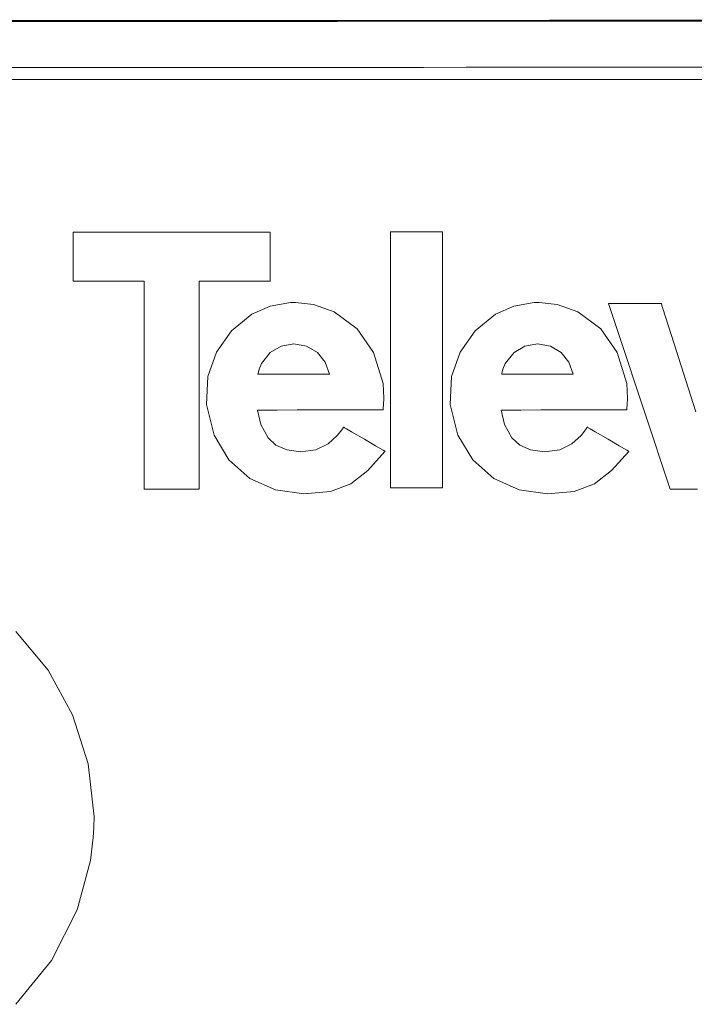
# Model space of a CAD drawing. Units: millimetres. Extents: x -94 to 94, y -44 to 44.
# Drawn here: x 37 to 65, y 2 to 43 of the extents above; entities that cross this region are included whole.
import ezdxf

# ---------------------------------------------------------------- set-up
doc = ezdxf.new("R2010")
doc.units = ezdxf.units.MM
doc.layers.add('Top$20', color=7, linetype='Continuous', true_color=0xffffff)

msp = doc.modelspace()

# ---------------------------------------------------------------- linework, layer by layer
at = {"layer": 'Top$20', "color": 7, "linetype": 'Continuous', "lineweight": 13}
msp.add_line((-28.08, 40.932), (84.356, 40.932), dxfattribs=at)
for points in [[(-28.069, 40.938), (10.147, 40.938), (34.885, 40.938), (59.621, 40.938), (84.345, 40.938)], [(65.422, 23.572), (64.272, 23.572), (64.272, 23.572), (62.093, 30.123), (61.685, 31.351), (61.659, 31.428), (61.657, 31.436), (61.656, 31.437), (61.656, 31.437), (61.656, 31.437), (61.656, 31.437), (61.656, 31.437), (61.656, 31.437), (61.657, 31.437), (61.657, 31.437), (61.659, 31.437), (61.662, 31.437), (61.674, 31.437), (61.997, 31.437), (62.572, 31.437), (63.34, 31.437), (63.723, 31.437), (63.819, 31.437), (63.895, 31.437), (63.901, 31.418), (63.959, 31.235), (64.422, 29.773), (65.349, 26.847)], [(36.546, 1.751), (38.055, 3.606), (39.144, 5.758), (39.705, 7.85), (39.823, 8.818), (39.848, 9.251), (39.854, 9.443), (39.856, 9.528), (39.856, 9.566), (39.856, 9.582), (39.856, 9.589), (39.856, 9.592), (39.856, 9.595), (39.856, 9.595), (39.856, 9.595), (39.856, 9.595), (39.856, 9.595), (39.856, 9.596), (39.856, 9.597), (39.856, 9.602), (39.856, 9.615), (39.856, 9.646), (39.856, 9.685), (39.856, 9.695), (39.856, 9.697), (39.856, 9.697), (39.856, 9.697), (39.856, 9.697), (39.856, 9.697), (39.612, 11.934), (38.949, 14.017), (37.912, 15.901), (36.546, 17.541)]]:
    msp.add_lwpolyline(points, dxfattribs=at)
for points in [[(44.313, 23.572), (42.509, 23.572), (42.002, 23.572), (41.98, 23.572), (41.98, 23.573), (41.98, 23.592), (41.98, 23.719), (41.98, 25.748), (41.98, 28.453), (41.98, 30.482), (41.98, 31.497), (41.98, 32.004), (41.98, 32.258), (41.98, 32.385), (41.854, 32.385), (40.501, 32.385), (39.148, 32.385), (38.979, 32.385), (38.973, 32.385), (38.973, 32.394), (38.973, 32.407), (38.973, 32.435), (38.973, 32.66), (38.973, 33.562), (38.973, 34.013), (38.973, 34.239), (38.973, 34.351), (38.973, 34.414), (38.973, 34.442), (38.973, 34.454), (38.973, 34.46), (38.973, 34.463), (38.974, 34.463), (39.575, 34.463), (41.98, 34.463), (46.789, 34.463), (47.24, 34.463), (47.288, 34.463), (47.308, 34.463), (47.318, 34.463), (47.32, 34.463), (47.32, 34.461), (47.32, 34.458), (47.32, 34.205), (47.32, 33.866), (47.32, 33.19), (47.32, 32.739), (47.32, 32.401), (47.32, 32.385), (47.308, 32.385), (47.223, 32.385), (46.321, 32.385), (45.307, 32.385), (44.799, 32.385), (44.546, 32.385), (44.419, 32.385), (44.313, 32.385), (44.313, 32.364), (44.313, 31.688), (44.313, 23.572)], [(52.419, 34.482), (53.643, 34.482), (54.561, 34.482), (54.618, 34.482), (54.62, 34.482), (54.62, 34.474), (54.62, 34.464), (54.62, 34.235), (54.62, 33.419), (54.62, 27.936), (54.62, 25.524), (54.62, 25.253), (54.62, 24.983), (54.62, 24.712), (54.62, 24.441), (54.62, 24.17), (54.62, 23.9), (54.62, 23.629), (54.62, 23.629), (53.396, 23.629), (52.478, 23.629), (52.421, 23.629), (52.419, 23.629), (52.419, 23.637), (52.419, 23.646), (52.419, 23.876), (52.419, 24.692), (52.419, 34.482)], [(48.748, 23.372), (47.542, 23.541), (46.462, 24.03), (45.573, 24.814), (44.939, 25.866), (44.625, 27.162), (44.676, 28.354), (45.041, 29.379), (45.678, 30.284), (46.544, 30.986), (47.319, 31.332), (48.183, 31.485), (48.386, 31.489), (49.15, 31.405), (50.032, 31.089), (51.002, 30.362), (51.698, 29.368), (52.099, 28.046), (52.134, 27.426), (52.12, 27.149), (52.108, 27.027), (52.102, 26.974), (52.099, 26.95), (52.097, 26.94), (52.097, 26.935), (52.097, 26.933), (52.096, 26.932), (52.096, 26.932), (52.096, 26.932), (52.096, 26.932), (52.096, 26.932), (52.096, 26.932), (52.096, 26.932), (52.095, 26.932), (52.093, 26.932), (52.084, 26.932), (52.059, 26.932), (51.981, 26.931), (51.746, 26.931), (51.08, 26.931), (50.303, 26.931), (49.441, 26.93), (48.466, 26.93), (47.615, 26.929), (47.013, 26.929), (46.8, 26.929), (46.786, 26.929), (46.785, 26.929), (46.785, 26.929), (46.785, 26.929), (46.785, 26.929), (46.785, 26.929), (46.921, 26.319), (47.231, 25.749), (47.565, 25.445), (48.021, 25.239), (48.616, 25.163), (49.26, 25.248), (49.78, 25.499), (50.163, 25.848), (50.317, 26.039), (50.382, 26.129), (50.411, 26.17), (50.423, 26.189), (50.429, 26.197), (50.431, 26.2), (50.432, 26.202), (50.433, 26.203), (50.433, 26.203), (50.433, 26.203), (50.433, 26.203), (50.433, 26.203), (50.433, 26.203), (50.433, 26.203), (50.433, 26.203), (50.434, 26.202), (50.437, 26.201), (50.445, 26.196), (50.471, 26.181), (50.548, 26.135), (50.768, 26.007), (51.308, 25.69), (51.777, 25.415), (52.107, 25.221), (52.177, 25.179), (52.182, 25.177), (52.182, 25.176), (52.182, 25.176), (52.182, 25.176), (52.182, 25.176), (52.182, 25.176), (51.459, 24.366), (50.735, 23.804), (49.876, 23.478), (48.748, 23.372)], [(59.075, 23.372), (57.869, 23.541), (56.789, 24.03), (55.899, 24.814), (55.265, 25.866), (54.951, 27.162), (55.002, 28.354), (55.368, 29.379), (56.004, 30.284), (56.87, 30.986), (57.645, 31.332), (58.51, 31.485), (58.712, 31.489), (59.476, 31.405), (60.358, 31.089), (61.328, 30.362), (62.024, 29.368), (62.426, 28.046), (62.461, 27.426), (62.446, 27.149), (62.434, 27.027), (62.428, 26.974), (62.425, 26.95), (62.424, 26.94), (62.423, 26.935), (62.423, 26.933), (62.423, 26.932), (62.422, 26.932), (62.422, 26.932), (62.422, 26.932), (62.422, 26.932), (62.422, 26.932), (62.422, 26.932), (62.421, 26.932), (62.419, 26.932), (62.411, 26.932), (62.385, 26.932), (62.307, 26.931), (62.072, 26.931), (61.407, 26.931), (60.629, 26.931), (59.767, 26.93), (58.792, 26.93), (57.942, 26.929), (57.34, 26.929), (57.127, 26.929), (57.113, 26.929), (57.112, 26.929), (57.112, 26.929), (57.112, 26.929), (57.112, 26.929), (57.112, 26.929), (57.247, 26.319), (57.558, 25.749), (57.891, 25.445), (58.347, 25.239), (58.942, 25.163), (59.587, 25.248), (60.106, 25.499), (60.49, 25.848), (60.643, 26.039), (60.708, 26.129), (60.737, 26.17), (60.749, 26.189), (60.755, 26.197), (60.757, 26.2), (60.758, 26.202), (60.759, 26.203), (60.759, 26.203), (60.759, 26.203), (60.759, 26.203), (60.759, 26.203), (60.759, 26.203), (60.759, 26.203), (60.759, 26.203), (60.76, 26.202), (60.763, 26.201), (60.771, 26.196), (60.797, 26.181), (60.875, 26.135), (61.094, 26.007), (61.634, 25.69), (62.103, 25.415), (62.433, 25.221), (62.504, 25.179), (62.508, 25.177), (62.509, 25.176), (62.509, 25.176), (62.509, 25.176), (62.509, 25.176), (62.509, 25.176), (61.786, 24.366), (61.062, 23.804), (60.203, 23.478), (59.075, 23.372)], [(48.323, 29.739), (47.781, 29.64), (47.323, 29.366), (46.954, 28.899), (46.852, 28.653), (46.82, 28.539), (46.809, 28.488), (46.804, 28.465), (46.802, 28.455), (46.802, 28.451), (46.801, 28.449), (46.801, 28.448), (46.801, 28.447), (46.801, 28.447), (46.801, 28.447), (46.801, 28.447), (46.801, 28.447), (46.801, 28.447), (46.801, 28.447), (46.802, 28.447), (46.803, 28.447), (46.808, 28.447), (46.822, 28.447), (46.867, 28.447), (47.001, 28.447), (47.381, 28.447), (48.316, 28.447), (49.129, 28.447), (49.701, 28.447), (49.823, 28.447), (49.831, 28.447), (49.831, 28.447), (49.831, 28.447), (49.831, 28.447), (49.831, 28.447), (49.831, 28.447), (49.652, 28.958), (49.318, 29.368), (48.864, 29.64), (48.323, 29.739)], [(58.649, 29.739), (58.108, 29.64), (57.65, 29.366), (57.281, 28.899), (57.178, 28.653), (57.147, 28.539), (57.135, 28.488), (57.131, 28.465), (57.129, 28.455), (57.128, 28.451), (57.128, 28.449), (57.128, 28.448), (57.128, 28.447), (57.128, 28.447), (57.128, 28.447), (57.128, 28.447), (57.128, 28.447), (57.128, 28.447), (57.128, 28.447), (57.128, 28.447), (57.13, 28.447), (57.134, 28.447), (57.149, 28.447), (57.194, 28.447), (57.328, 28.447), (57.707, 28.447), (58.643, 28.447), (59.455, 28.447), (60.027, 28.447), (60.149, 28.447), (60.157, 28.447), (60.158, 28.447), (60.158, 28.447), (60.158, 28.447), (60.158, 28.447), (60.158, 28.447), (59.979, 28.958), (59.645, 29.368), (59.191, 29.64), (58.649, 29.739)]]:
    msp.add_lwpolyline(points, close=True, dxfattribs=at)
for centre, major_axis, start_param, end_param in [((28.52, 77.348), (1295.729, 0), 4.666732, 4.755434), ((28.52, 77.348), (-1297.234, 0), 1.525224, 1.613771), ((28.52, 75.45), (1299.231, 0), 4.666899, 4.755364)]:
    msp.add_ellipse(centre, major_axis=major_axis, ratio=0.026177, start_param=start_param, end_param=end_param, dxfattribs=at)

doc.saveas('drawing.dxf')
